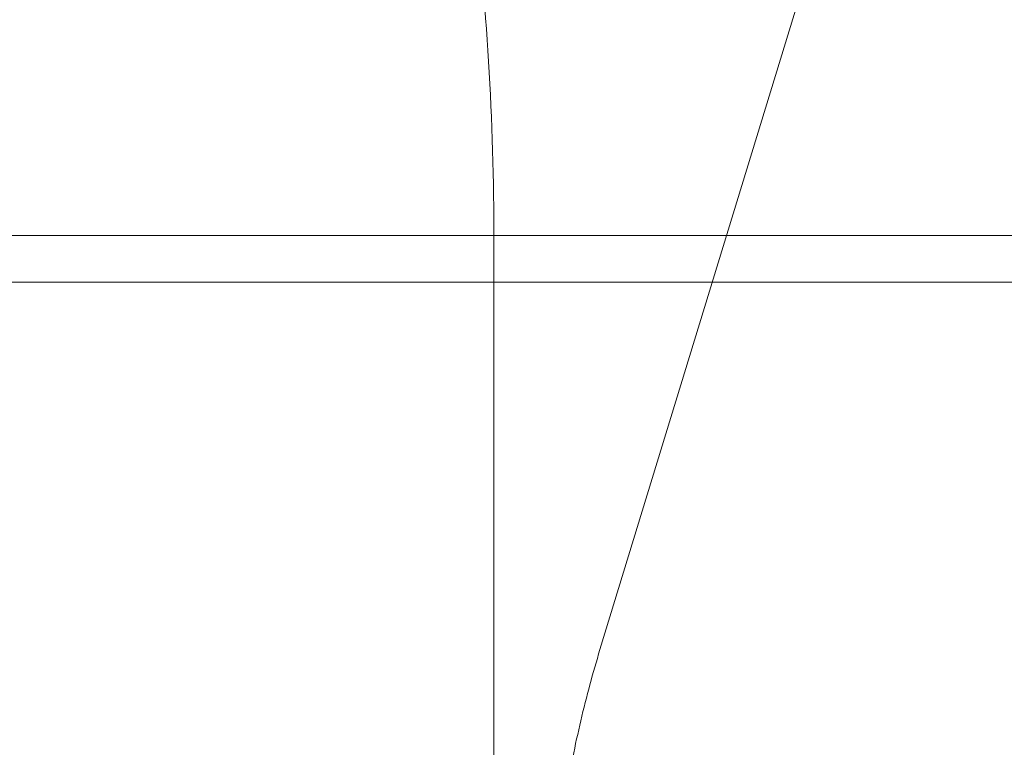
# Model space of a CAD drawing. Extents: x -118 to 513, y -385 to 66.
# Drawn here: x 21 to 24, y -112 to -110 of the extents above; entities that cross this region are included whole.
import ezdxf

# ---------------------------------------------------------------- set-up
doc = ezdxf.new("R2010")
doc.units = 0
doc.header["$MEASUREMENT"] = 0
doc.header["$PDMODE"] = 64
doc.styles.get("Standard").update_dxf_attribs({"font": 'Helvetica LT 57 Condensed_0.ttf'})
doc.dimstyles.new('FEET-METERS', dxfattribs={"dimtxt": 12, "dimasz": 7, "dimexe": 3, "dimexo": 3, "dimgap": 3, "dimtad": 0, "dimdec": 1, "dimzin": 3, "dimdsep": 46, "dimlunit": 4, "dimtxsty": 'Standard', "dimcen": 0.09, "dimadec": 0, "dimazin": 0, "dimtfac": 2, "dimtdec": 1, "dimtofl": 0, "dimtmove": 0, "dimatfit": 3, "dimfxl": 1, "dimfrac": 2, "dimtolj": 1, "dimtzin": 3, "dimarcsym": 0})

# ---------------------------------------------------------------- blocks, each defined once
blk = doc.blocks.new('*D17')
at = {"color": 0, "lineweight": -2, "transparency": 16777216}
for p, q in [((-66.6002, -104.3766), (-66.6002, 51.156)), ((281.425, -133.6354), (281.425, 51.156)), ((-59.6002, 48.156), (51.494, 48.156)), ((274.425, 48.156), (145.3596, 48.156))]:
    blk.add_line(p, q, dxfattribs=at)
at = {"color": 0, "lineweight": 0, "transparency": 16777216}
for points in [[(-59.6002, 49.3226), (-59.6002, 46.9893), (-66.6002, 48.156)], [(274.425, 49.3226), (274.425, 46.9893), (281.425, 48.156)]]:
    blk.add_solid(points, dxfattribs=at)
at = {"layer": 'DEFPOINTS', "color": 0, "lineweight": 0, "transparency": 16777216}
for p in [(-66.6002, 48.156), (-66.6002, -107.3766), (281.425, -136.6354)]:
    blk.add_point(p, dxfattribs=at)
at = {"color": 0, "lineweight": 0, "transparency": 16777216, "insert": (98.4268, 48.156), "char_height": 12, "attachment_point": 5}
blk.add_mtext('\\A1;29\'-0" [8.8M]', dxfattribs=at)
blk = doc.blocks.new('*D18')
at = {"color": 0, "lineweight": -2, "transparency": 16777216}
for p, q in [((111.7137, 29.7602), (-102.675, 29.7602)), ((-99.675, 22.7602), (-99.675, -100.543)), ((-99.675, -308.1486), (-99.675, -194.4086)), ((40.1641, -315.1486), (-102.675, -315.1486))]:
    blk.add_line(p, q, dxfattribs=at)
at = {"color": 0, "lineweight": 0, "transparency": 16777216}
for points in [[(-100.8417, 22.7602), (-98.5083, 22.7602), (-99.675, 29.7602)], [(-100.8417, -308.1486), (-98.5083, -308.1486), (-99.675, -315.1486)]]:
    blk.add_solid(points, dxfattribs=at)
at = {"layer": 'DEFPOINTS', "color": 0, "lineweight": 0, "transparency": 16777216}
for p in [(114.7137, 29.7602), (-99.675, -315.1486), (43.1641, -315.1486)]:
    blk.add_point(p, dxfattribs=at)
at = {"color": 0, "lineweight": 0, "transparency": 16777216, "insert": (-99.675, -147.4758), "char_height": 12, "attachment_point": 5, "rotation": 90}
blk.add_mtext('\\A1;28\'-9" [8.8M]', dxfattribs=at)
blk = doc.blocks.new('new block')
at = {"color": 0, "linetype": 'Continuous', "lineweight": 0}
for p, q in [((22.9683, -111.8486), (23.7975, -109.1385)), ((18.0234, -110.7826), (22.6952, -110.7826)), ((22.6952, -110.7826), (23.2945, -110.7826)), ((23.2945, -110.7826), (23.5574, -110.7826)), ((23.9852, -110.7826), (23.5574, -110.7826)), ((23.9852, -110.7826), (30.1032, -110.7826)), ((22.6952, -126.4025), (22.6952, -110.7966)), ((18.0234, -110.9026), (23.5574, -110.9026)), ((23.9852, -110.9026), (23.5574, -110.9026)), ((23.9852, -110.9026), (36.1071, -110.9026))]:
    blk.add_line(p, q, dxfattribs=at)
for points, knots in [([(22.3759, -108.9655), (22.4187, -109.0299), (22.455, -109.108), (22.5209, -109.2919), (22.5502, -109.3977), (22.6015, -109.6331), (22.6234, -109.7625), (22.6589, -110.0383), (22.6724, -110.1847), (22.6906, -110.4863), (22.6952, -110.6414), (22.6952, -110.7966)], [0.349066, 0.349066, 0.349066, 0.349066, 0.593412, 0.593412, 0.837758, 0.837758, 1.082104, 1.082104, 1.32645, 1.32645, 1.570796, 1.570796, 1.570796, 1.570796]), ([(22.8297, -112.8227), (22.8297, -112.7549), (22.8316, -112.6872), (22.8391, -112.5523), (22.8447, -112.4853), (22.8597, -112.3525), (22.869, -112.2868), (22.8913, -112.1574), (22.9042, -112.0937), (22.9337, -111.969), (22.9501, -111.908), (22.9683, -111.8486)], [4.712389, 4.712389, 4.712389, 4.712389, 4.8171087, 4.8171087, 4.9218285, 4.9218285, 5.0265482, 5.0265482, 5.131268, 5.131268, 5.2359878, 5.2359878, 5.2359878, 5.2359878])]:
    blk.add_open_spline(points, degree=3, knots=knots, dxfattribs=at)
blk = doc.blocks.new('b504965r0')
at = {"lineweight": 0}
blk.add_blockref('new block', (439.7194, 361.1972), dxfattribs=at)

msp = doc.modelspace()

# ---------------------------------------------------------------- block references
at = {"lineweight": 0}
msp.add_blockref('b504965r0', (-439.7194, -361.1972), dxfattribs=at)

# ---------------------------------------------------------------- dimensions: what is measured, and where the dimension line sits
dim = msp.add_linear_dim(base=(-66.6002, 48.156), p1=(281.425, -136.6354), p2=(-66.6002, -107.3766), dimstyle='FEET-METERS', dxfattribs=at)
dim.commit()
dim.dimension.update_dxf_attribs({"geometry": '*D17', "text_midpoint": (98.4268, 48.156), "dimtype": 160})
dim = msp.add_linear_dim(base=(-99.675, -315.1486), p1=(114.7137, 29.7602), p2=(43.1641, -315.1486), angle=90, dimstyle='FEET-METERS', dxfattribs=at)
dim.commit()
dim.dimension.update_dxf_attribs({"geometry": '*D18', "text_midpoint": (-99.675, -147.4758), "dimtype": 160})

doc.saveas('drawing.dxf')
